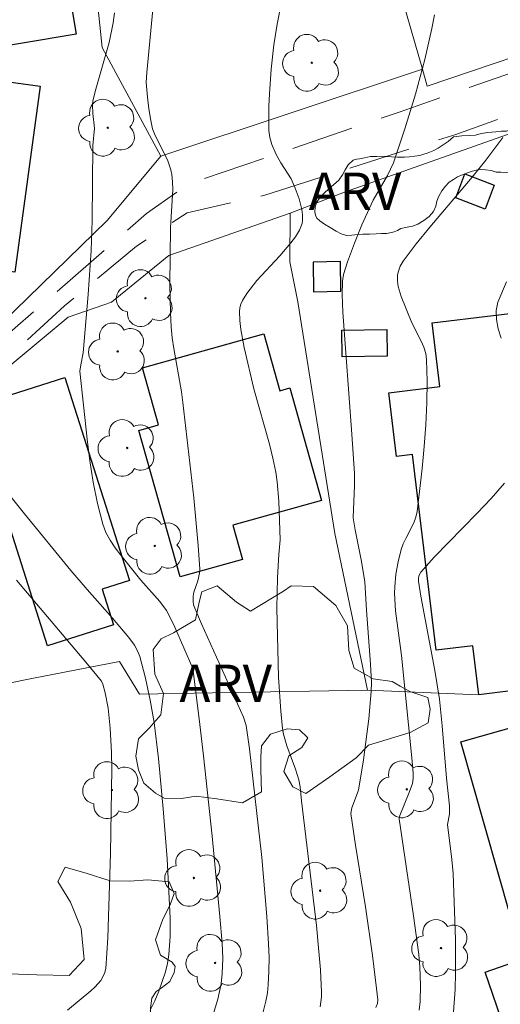
# Model space of a CAD drawing. Units: metres. Extents: x 282630 to 283145, y 1671016 to 1671581.
# Drawn here: x 283041 to 283060, y 1671112 to 1671152 of the extents above; entities that cross this region are included whole.
import ezdxf

# ---------------------------------------------------------------- set-up
doc = ezdxf.new("R2010")
doc.units = ezdxf.units.M
doc.header["$MEASUREMENT"] = 0
doc.linetypes.add('HIDDEN', pattern=[0.375, 0.25, -0.125])
for name, color, linetype, lineweight, true_color in [('Arvores_Isoladas', 7, 'Continuous', 18, 0x00ff33), ('Curvas_Intermediarias', 7, 'Continuous', 9, 0x783c14), ('Curvas_Mestras', 7, 'Continuous', 20, 0x783c14), ('Topon_Vegetacao', 7, 'Continuous', 9, 0x00ff33), ('Vegetacao', 7, 'Orla8', 9, 0x00ff33)]:
    doc.layers.add(name, color=color, linetype=linetype, lineweight=lineweight, true_color=true_color)
for name, color, linetype, lineweight in [('Cerca', 8, 'Cerca', 20), ('Edificacoes', 7, 'Continuous', 30), ('Muro_Grade', 8, 'Continuous', 20), ('Nao_Pavimentada_S_Mfio', 10, 'HIDDEN', 15)]:
    doc.layers.add(name, color=color, linetype=linetype, lineweight=lineweight)
doc.styles.add('Arial', font='arial.ttf', dxfattribs={"height": 1.5})
doc.styles.get("Standard").update_dxf_attribs({"font": 'arial.ttf'})
doc.linetypes.add('Cerca', pattern='A,10,0,["X",Standard,S=1,R=0,X=0,Y=-0.5],0.1', length=10.1)
doc.linetypes.add('Orla8', pattern='A,6,-0.5,["V",Standard,S=1,R=0,X=-0.5,Y=-1],-0.5,6,-0.5,["V",Standard,S=1,R=0,X=-0.5,Y=-1],-0.5', length=14)

# ---------------------------------------------------------------- blocks, each defined once
blk = doc.blocks.new('Arvore')
at = {"layer": 'Arvores_Isoladas'}
blk.add_lwpolyline([(-0.718, 0.493, 0.872324), (-0.722, -0.551, 0.862983), (0.284, -0.827, 0.900105), (0.89, 0.029, 0.863155), (0.262, 0.861, 0.882486)], format="xyb", close=True, dxfattribs=at)
blk.add_circle((0, 0), 0.0286, dxfattribs=at)

msp = doc.modelspace()

# ---------------------------------------------------------------- linework, layer by layer
at = {"layer": 'Cerca', "flags": 128}
for points in [[(283046.286, 1671146.347), (283056.796, 1671149.837), (283055.214, 1671155.327), (283054.207, 1671158.591), (283054.318, 1671159.637), (283054.04, 1671160.736)], [(283046.286, 1671146.347), (283043.917, 1671150.706), (283043.514, 1671154.698), (283044.058, 1671155.957), (283043.228, 1671157.491)], [(283051.474, 1671144.053), (283053.662, 1671144.891), (283060.636, 1671147.356), (283061.806, 1671147.418), (283062.622, 1671148.07), (283063.408, 1671148.134)], [(283021.551, 1671132.357), (283028.703, 1671134.419), (283033.059, 1671135.388), (283033.474, 1671135.481), (283038.803, 1671138.583), (283044.121, 1671143.755), (283046.286, 1671146.347)], [(283051.474, 1671144.053), (283046.602, 1671142.351), (283044.299, 1671140.469), (283043.986, 1671140.361), (283042.554, 1671139.87), (283039.573, 1671137.391), (283037.491, 1671135.83), (283035.491, 1671134.866), (283036.941, 1671130.202), (283037.41, 1671129.405), (283037.55, 1671127.941), (283039.031, 1671124.924), (283041.099, 1671125.333), (283044.625, 1671126.02), (283045.426, 1671124.709), (283048.36, 1671124.761), (283054.586, 1671124.873)], [(283054.586, 1671124.873), (283053.273, 1671131.162), (283051.788, 1671140.483), (283051.469, 1671142.095), (283051.474, 1671144.053)], [(283054.586, 1671124.873), (283059.058, 1671124.688), (283063.91, 1671125.278), (283066.134, 1671125.875)]]:
    msp.add_lwpolyline(points, dxfattribs=at)
at = {"layer": 'Curvas_Intermediarias', "flags": 128}
for points, elevation in [([(283046.175, 1671154.508), (283045.719, 1671149.705), (283045.696, 1671149.308), (283045.739, 1671148.708), (283045.796, 1671148.241), (283045.874, 1671147.778), (283045.95, 1671147.446), (283046.031, 1671147.245), (283046.556, 1671146.148), (283046.689, 1671145.791), (283046.726, 1671145.607), (283046.753, 1671145.306), (283046.758, 1671145.002), (283046.675, 1671143.458), (283046.649, 1671141.179), (283046.669, 1671140.042), (283046.7, 1671139.476), (283046.742, 1671139.039), (283046.804, 1671138.604), (283047.111, 1671136.867), (283047.171, 1671136.431), (283047.613, 1671132.603), (283047.784, 1671130.69), (283047.845, 1671129.735), (283047.838, 1671129.578), (283047.764, 1671129.268), (283047.611, 1671128.806), (283047.581, 1671128.65), (283047.577, 1671128.439), (283047.599, 1671128.297), (283047.643, 1671128.163), (283047.909, 1671127.533), (283049.598, 1671123.778), (283049.714, 1671123.443), (283049.84, 1671122.505), (283050.337, 1671118.146), (283050.542, 1671115.77), (283050.613, 1671114.666), (283050.63, 1671114.115), (283050.628, 1671113.566), (283050.602, 1671113.021), (283050.566, 1671112.693), (283050.508, 1671112.367), (283050.341, 1671111.719)], 174), ([(283051.123, 1671152.466), (283050.955, 1671151.647), (283050.826, 1671150.823), (283050.716, 1671149.84), (283050.643, 1671148.849), (283050.623, 1671148.355), (283050.618, 1671147.372), (283050.656, 1671147.089), (283050.744, 1671146.81), (283050.919, 1671146.409), (283051.108, 1671146.079), (283051.523, 1671145.436), (283051.684, 1671145.06), (283051.838, 1671144.632), (283051.949, 1671144.197), (283051.977, 1671143.983), (283051.982, 1671143.774), (283051.963, 1671143.635), (283051.857, 1671143.361), (283051.692, 1671143.097), (283051.509, 1671142.851), (283051.071, 1671142.337), (283050.142, 1671141.346), (283049.739, 1671140.821), (283049.567, 1671140.54), (283049.502, 1671140.393), (283049.458, 1671140.245), (283049.441, 1671140.094), (283049.453, 1671139.737), (283049.493, 1671139.375), (283049.63, 1671138.643), (283050.025, 1671136.986), (283050.648, 1671134.755), (283050.786, 1671134.194), (283050.901, 1671133.63), (283050.959, 1671133.247), (283051.027, 1671132.473), (283051.078, 1671130.916), (283051.023, 1671130.318), (283050.975, 1671129.397), (283050.951, 1671128.782), (283050.948, 1671128.168), (283051.017, 1671125.398), (283051.102, 1671124.019), (283051.171, 1671123.334), (283051.212, 1671123.094), (283051.352, 1671122.624), (283051.697, 1671121.694), (283051.83, 1671121.258), (283051.886, 1671120.988), (283051.94, 1671120.419), (283052.532, 1671115.404), (283052.624, 1671114.51), (283052.696, 1671113.619), (283052.744, 1671112.729), (283052.74, 1671112.534), (283052.679, 1671112.142)], 173), ([(283054.927, 1671112.112), (283054.984, 1671112.264), (283054.998, 1671112.423), (283054.955, 1671112.867), (283054.788, 1671114.202), (283054.503, 1671116.157), (283054.105, 1671118.634), (283053.916, 1671119.91), (283053.955, 1671120.14), (283054.226, 1671120.851), (283054.429, 1671122.064), (283054.646, 1671123.712), (283054.734, 1671124.812), (283054.743, 1671125.178), (283054.714, 1671125.911), (283054.546, 1671128.092), (283054.485, 1671129.224), (283054.352, 1671130.036), (283054.088, 1671131.318), (283054.008, 1671131.793), (283054.062, 1671133.103), (283054.06, 1671133.58), (283053.965, 1671135.167), (283053.598, 1671140.063), (283053.574, 1671140.76), (283053.589, 1671141.314), (283053.629, 1671141.587), (283053.788, 1671142.096), (283054.063, 1671142.845), (283054.367, 1671143.586), (283054.814, 1671144.573), (283055.391, 1671145.561), (283055.519, 1671145.814), (283055.627, 1671146.076), (283056.093, 1671147.444), (283056.516, 1671148.83), (283056.892, 1671150.23), (283057.18, 1671151.476), (283057.285, 1671152.023)], 172), ([(283060.031, 1671147.096), (283059.349, 1671146.18), (283058.798, 1671145.5), (283057.097, 1671143.492), (283056.547, 1671142.815), (283056.019, 1671142.125), (283055.897, 1671141.912), (283055.818, 1671141.673), (283055.796, 1671141.55), (283055.793, 1671141.31), (283055.826, 1671141.105), (283055.943, 1671140.694), (283056.366, 1671139.634), (283056.743, 1671138.906), (283056.85, 1671138.66), (283056.927, 1671138.41), (283056.962, 1671138.152), (283056.982, 1671137.29), (283056.971, 1671136.419), (283056.933, 1671135.542), (283056.872, 1671134.663), (283056.792, 1671133.786), (283056.586, 1671132.052), (283056.536, 1671131.824), (283056.453, 1671131.604), (283056.124, 1671130.963), (283056.023, 1671130.747), (283055.945, 1671130.524), (283055.823, 1671130.033), (283055.733, 1671129.531), (283055.683, 1671129.026), (283055.677, 1671128.775), (283055.716, 1671128.056), (283055.95, 1671126.258), (283056.386, 1671122.008), (283056.422, 1671121.521), (283056.425, 1671121.317), (283056.394, 1671121.12), (283056.263, 1671120.749), (283055.885, 1671119.832), (283055.858, 1671119.694), (283056.439, 1671115.795), (283056.646, 1671114.242), (283056.694, 1671113.75), (283056.723, 1671113.008), (283056.703, 1671112.345), (283056.665, 1671112.005)], 171), ([(283045.847, 1671111.999), (283046.034, 1671112.375), (283046.198, 1671112.761), (283046.34, 1671113.151), (283046.464, 1671113.538), (283046.549, 1671113.884), (283046.606, 1671114.238), (283046.657, 1671114.966), (283046.65, 1671115.701), (283046.529, 1671118.083), (283046.377, 1671120.102), (283046.181, 1671122.117), (283046.008, 1671123.57), (283045.855, 1671124.463), (283045.663, 1671125.349), (283045.438, 1671126.221), (283045.348, 1671126.457), (283045.222, 1671126.681), (283044.995, 1671126.992), (283044.34, 1671127.77), (283043.324, 1671128.912), (283042.662, 1671129.685), (283040.796, 1671131.962), (283039.57, 1671133.493)], 176), ([(283040.483, 1671129.286), (283043.262, 1671125.998), (283043.891, 1671125.227), (283043.95, 1671125.107), (283044.041, 1671124.762), (283044.162, 1671124.145), (283044.243, 1671123.338), (283044.304, 1671122.357), (283044.313, 1671121.702), (283044.261, 1671118.301), (283044.144, 1671114.904), (283044.073, 1671113.675), (283044.019, 1671113.472), (283043.873, 1671113.193), (283043.647, 1671112.941), (283043.471, 1671112.777), (283042.53, 1671112)], 177)]:
    msp.add_lwpolyline(points, dxfattribs=dict(at, elevation=elevation))
at = {"layer": 'Curvas_Mestras', "flags": 128}
for points, elevation in [([(283048.381, 1671111.826), (283048.569, 1671112.438), (283048.701, 1671113.065), (283048.752, 1671113.476), (283048.772, 1671114.086), (283048.741, 1671114.696), (283048.65, 1671115.773), (283048.339, 1671119.004), (283048, 1671122.233), (283047.826, 1671123.719), (283047.561, 1671125.738), (283046.845, 1671127.402), (283046.662, 1671127.789), (283046.506, 1671128.069), (283046.24, 1671128.434), (283045.471, 1671129.291), (283044.672, 1671130.293), (283044.445, 1671130.59), (283044.241, 1671130.895), (283044.071, 1671131.214), (283043.946, 1671131.549), (283043.735, 1671132.381), (283043.566, 1671133.231), (283043.429, 1671134.095), (283043.317, 1671134.966), (283043.029, 1671137.702), (283043.059, 1671137.944), (283043.153, 1671138.428), (283043.36, 1671140.779), (283043.477, 1671142.544), (283043.515, 1671143.751), (283043.553, 1671146.772), (283043.615, 1671147.466), (283043.542, 1671148.063), (283043.529, 1671148.411), (283043.548, 1671148.547), (283043.646, 1671148.944), (283044.2, 1671150.917), (283044.37, 1671151.705), (283044.423, 1671152.1)], 175), ([(283059.96, 1671139.028), (283059.844, 1671139.404), (283059.77, 1671139.774), (283059.759, 1671140.133), (283059.829, 1671140.474), (283060.169, 1671141.293)], 170), ([(283058.042, 1671111.936), (283058.106, 1671112.838), (283058.128, 1671113.502), (283058.126, 1671114.834), (283058.026, 1671117.498), (283057.98, 1671118.063), (283057.8, 1671119.47), (283057.881, 1671119.889), (283057.882, 1671120.221), (283057.766, 1671121.333), (283057.588, 1671123.433), (283057.48, 1671124.511), (283057.299, 1671125.655), (283056.738, 1671128.653), (283056.642, 1671129.252), (283056.637, 1671129.359), (283056.655, 1671129.468), (283056.727, 1671129.609), (283057.272, 1671130.215), (283059.001, 1671131.98), (283059.561, 1671132.578), (283060.089, 1671133.194)], 170)]:
    msp.add_lwpolyline(points, dxfattribs=dict(at, elevation=elevation))
at = {"layer": 'Edificacoes', "flags": 128}
for points in [[(283042.872, 1671151.248), (283036.39, 1671150.163), (283036.295, 1671150.724), (283035.412, 1671150.576), (283035.352, 1671150.934), (283034.97, 1671150.87), (283034.853, 1671151.57), (283035.143, 1671151.619), (283034.918, 1671152.954), (283035.155, 1671152.993), (283034.854, 1671154.785), (283035.738, 1671154.933), (283035.727, 1671155.002), (283037.401, 1671155.284), (283037.331, 1671155.702), (283041.998, 1671156.485)], [(283041.431, 1671149.157), (283040.409, 1671141.679), (283035.796, 1671142.306), (283036.094, 1671144.498), (283034.442, 1671144.723), (283034.581, 1671145.743), (283035.042, 1671145.68), (283035.156, 1671146.522), (283034.982, 1671146.546), (283035.334, 1671149.131), (283036.619, 1671148.957), (283036.733, 1671149.798)], [(283059.312, 1671144.215), (283058.133, 1671144.672), (283058.507, 1671145.634), (283059.686, 1671145.176)], [(283052.399, 1671142.084), (283052.419, 1671140.888), (283053.522, 1671140.906), (283053.502, 1671142.103)], [(283063.91, 1671125.278), (283059.058, 1671124.688), (283058.822, 1671126.655), (283057.349, 1671126.476), (283056.393, 1671134.341), (283055.751, 1671134.263), (283055.44, 1671136.824), (283057.493, 1671137.074), (283057.182, 1671139.635), (283062.089, 1671140.231)], [(283053.558, 1671139.346), (283055.364, 1671139.368), (283055.377, 1671138.296), (283053.571, 1671138.274)], [(283047.054, 1671129.42), (283045.401, 1671135.313), (283046.192, 1671135.534), (283045.549, 1671137.832), (283050.42, 1671139.194), (283051.059, 1671136.911), (283051.471, 1671137.027), (283052.739, 1671132.494), (283049.176, 1671131.498), (283049.562, 1671130.119)], [(283041.721, 1671126.648), (283038.668, 1671136.244), (283042.419, 1671137.438), (283045.017, 1671129.273), (283043.922, 1671128.924), (283044.378, 1671127.491)], [(283060.319, 1671115.824), (283058.336, 1671122.789), (283061.551, 1671123.705), (283061.477, 1671123.967), (283065.1, 1671124.999), (283065.689, 1671122.933), (283066.497, 1671123.163), (283067.161, 1671120.832), (283070.209, 1671121.7), (283071.05, 1671118.748), (283069.85, 1671118.406), (283070.13, 1671117.421), (283069.472, 1671117.234), (283070.062, 1671115.162), (283068.026, 1671114.582), (283068.088, 1671114.364), (283067.023, 1671114.06), (283066.055, 1671117.456)], [(283060.745, 1671114.024), (283061.529, 1671111.76), (283060.099, 1671111.265), (283059.315, 1671113.53)]]:
    msp.add_lwpolyline(points, close=True, dxfattribs=at)
at = {"layer": 'Muro_Grade', "flags": 128}
msp.add_lwpolyline([(283067.245, 1671164.619), (283070.065, 1671154.379), (283069.828, 1671153.682), (283069.495, 1671153.398), (283056.991, 1671149.161), (283056.796, 1671149.837)], dxfattribs=at)
at = {"layer": 'Nao_Pavimentada_S_Mfio', "ltscale": 10, "flags": 128}
for points in [[(283037.694, 1671186.714), (283038.64, 1671190.022), (283039.889, 1671192.795), (283041.733, 1671194.354), (283047.048, 1671198.865), (283048.742, 1671200.312), (283049.293, 1671200.575), (283049.868, 1671200.576), (283050.666, 1671200.12), (283054.155, 1671194.263), (283058.247, 1671187.887), (283061.436, 1671183.049), (283064.128, 1671177.936), (283065.51, 1671174.779), (283066.856, 1671171.406), (283067.715, 1671168.539), (283068.525, 1671165.075), (283068.843, 1671164.051), (283071.411, 1671154.062), (283071.272, 1671153.672), (283069.276, 1671152.811), (283055.899, 1671148.125), (283047.887, 1671145.391), (283047.082, 1671145.001), (283045.701, 1671144.029), (283040.424, 1671139.438), (283037.152, 1671136.573), (283033.672, 1671134.742)], [(283078.683, 1671114.886), (283079.575, 1671116.008), (283080.184, 1671116.992), (283080.767, 1671118.383), (283080.999, 1671119.823), (283080.974, 1671121.322), (283079.791, 1671126.513), (283078.396, 1671130.903), (283076.862, 1671135.73), (283074.98, 1671141.922), (283073.53, 1671147.888), (283072.878, 1671150.501), (283072.444, 1671151.65), (283072.221, 1671152.158), (283071.966, 1671152.364), (283071.632, 1671152.427), (283063.512, 1671149.145), (283058.141, 1671147.217), (283050.465, 1671144.777), (283047.334, 1671144.059), (283045.303, 1671142.724), (283042.412, 1671140.321), (283038.314, 1671136.597), (283034.388, 1671134.313)]]:
    msp.add_lwpolyline(points, dxfattribs=at)
at = {"layer": 'Vegetacao', "flags": 128}
for points in [[(283068.007, 1671125.664), (283067.812, 1671125.594), (283067.514, 1671125.459), (283067.33, 1671125.374), (283067.092, 1671125.285), (283066.842, 1671125.261), (283066.693, 1671125.261), (283066.503, 1671125.225), (283066.346, 1671125.105), (283066.175, 1671124.933), (283065.968, 1671124.8), (283065.681, 1671124.715), (283065.433, 1671124.666), (283065.204, 1671124.666), (283064.996, 1671124.666), (283064.759, 1671124.654), (283064.52, 1671124.667), (283064.327, 1671124.793), (283064.168, 1671124.98), (283064.039, 1671125.162), (283063.935, 1671125.335), (283063.891, 1671125.567), (283063.905, 1671125.805), (283063.977, 1671126.065), (283064.074, 1671126.315), (283064.153, 1671126.531), (283064.273, 1671126.795), (283064.389, 1671127.042), (283064.483, 1671127.254), (283064.567, 1671127.518), (283064.616, 1671127.748), (283064.628, 1671128.014), (283064.591, 1671128.28), (283064.516, 1671128.568), (283064.444, 1671128.808), (283064.371, 1671129.049), (283064.303, 1671129.245), (283064.216, 1671129.456), (283064.13, 1671129.64), (283064.084, 1671129.837), (283064.072, 1671130.039), (283064.072, 1671130.286), (283064.101, 1671130.517), (283064.1, 1671130.821), (283064.1, 1671131.052), (283064.1, 1671131.348), (283063.445, 1671133.539), (283063.422, 1671133.783), (283063.46, 1671134.055), (283063.521, 1671134.269), (283063.61, 1671134.5), (283063.718, 1671134.717), (283063.864, 1671134.911), (283063.994, 1671135.084), (283064.116, 1671135.272), (283064.235, 1671135.486), (283064.307, 1671135.674), (283064.362, 1671135.926), (283064.398, 1671136.198), (283064.41, 1671136.398), (283064.41, 1671136.6), (283064.373, 1671136.848), (283064.306, 1671137.072), (283064.19, 1671137.288), (283064.092, 1671137.458), (283064.005, 1671137.646), (283063.932, 1671137.863), (283063.849, 1671138.169), (283063.806, 1671138.371), (283063.778, 1671138.606), (283063.766, 1671138.884), (283063.778, 1671139.137), (283063.814, 1671139.365), (283063.826, 1671139.534), (283063.789, 1671139.715), (283063.635, 1671139.892), (283063.489, 1671139.904), (283063.489, 1671140.196), (283063.478, 1671140.443), (283063.439, 1671140.688), (283063.375, 1671140.893), (283063.257, 1671141.091), (283063.057, 1671141.233), (283062.901, 1671141.378), (283062.722, 1671141.502), (283062.588, 1671141.698), (283062.507, 1671141.861), (283062.43, 1671142.132), (283062.43, 1671142.301), (283062.43, 1671142.458), (283062.464, 1671142.628), (283062.554, 1671142.801), (283062.642, 1671143.004), (283062.761, 1671143.268), (283062.894, 1671143.558), (283063.044, 1671143.857), (283063.143, 1671144.108), (283063.218, 1671144.37), (283063.302, 1671144.575), (283063.334, 1671144.769), (283063.262, 1671145.012), (283063.189, 1671145.192), (283063.165, 1671145.409), (283063.153, 1671145.602), (283063.045, 1671145.783), (283063.02, 1671145.987), (283062.997, 1671146.162), (283062.973, 1671146.391), (283062.924, 1671146.624), (283062.853, 1671146.811), (283062.704, 1671146.969), (283062.487, 1671146.944), (283062.295, 1671146.848), (283062.071, 1671146.766), (283061.847, 1671146.679), (283061.618, 1671146.583), (283061.45, 1671146.486), (283061.297, 1671146.322), (283061.26, 1671146.117), (283061.103, 1671145.969), (283060.91, 1671145.885), (283060.711, 1671145.79), (283060.534, 1671145.7), (283060.464, 1671145.677), (283060.333, 1671145.691), (283060.164, 1671145.69), (283059.953, 1671145.702), (283059.76, 1671145.702), (283059.56, 1671145.764), (283059.331, 1671145.787), (283059.139, 1671145.799), (283058.958, 1671145.775), (283058.814, 1671145.739), (283058.609, 1671145.666), (283058.431, 1671145.607), (283058.208, 1671145.508), (283058.042, 1671145.401), (283057.875, 1671145.293), (283057.718, 1671145.137), (283057.573, 1671144.946), (283057.449, 1671144.734), (283057.372, 1671144.527), (283057.336, 1671144.335), (283057.241, 1671144.121), (283057.07, 1671143.913), (283056.855, 1671143.757), (283056.614, 1671143.612), (283056.398, 1671143.528), (283056.184, 1671143.48), (283055.932, 1671143.432), (283055.788, 1671143.348), (283055.655, 1671143.3), (283055.372, 1671143.226), (283055.156, 1671143.226), (283054.938, 1671143.213), (283054.674, 1671143.201), (283054.399, 1671143.201), (283054.196, 1671143.189), (283053.957, 1671143.165), (283053.745, 1671143.152), (283053.528, 1671143.212), (283053.33, 1671143.327), (283053.094, 1671143.476), (283052.865, 1671143.608), (283052.672, 1671143.741), (283052.558, 1671143.854), (283052.498, 1671143.975), (283052.473, 1671144.108), (283052.485, 1671144.285), (283052.533, 1671144.473), (283052.691, 1671144.692), (283052.836, 1671144.837), (283053.05, 1671145.038), (283053.224, 1671145.188), (283053.435, 1671145.373), (283053.586, 1671145.586), (283053.694, 1671145.791), (283053.808, 1671145.987), (283054.013, 1671146.175), (283054.148, 1671146.224), (283054.26, 1671146.236), (283054.465, 1671146.273), (283054.707, 1671146.321), (283054.963, 1671146.333), (283055.163, 1671146.346), (283055.335, 1671146.334), (283055.559, 1671146.319), (283055.798, 1671146.305), (283056.079, 1671146.305), (283056.277, 1671146.32), (283056.472, 1671146.345), (283056.689, 1671146.374), (283056.848, 1671146.418), (283056.993, 1671146.461), (283057.127, 1671146.515), (283057.257, 1671146.563), (283057.424, 1671146.661), (283057.635, 1671146.793), (283057.828, 1671146.926), (283058.051, 1671147.125), (283058.383, 1671147.154), (283058.67, 1671147.167), (283058.936, 1671147.179), (283059.156, 1671147.25), (283059.431, 1671147.294), (283059.749, 1671147.323), (283059.98, 1671147.351), (283060.182, 1671147.351), (283060.382, 1671147.413), (283060.541, 1671147.528), (283060.714, 1671147.635), (283060.913, 1671147.71), (283061.117, 1671147.758), (283061.308, 1671147.806), (283061.536, 1671147.855), (283061.737, 1671147.879), (283061.961, 1671147.879), (283062.21, 1671147.907), (283062.417, 1671147.935), (283062.658, 1671147.986), (283062.86, 1671148.015), (283063.053, 1671148.029), (283063.222, 1671148.029), (283063.342, 1671147.993), (283063.449, 1671147.957), (283063.581, 1671147.909), (283063.761, 1671147.849), (283063.913, 1671147.82), (283064.146, 1671147.77), (283064.351, 1671147.673), (283064.558, 1671147.564), (283064.667, 1671147.394), (283064.667, 1671147.177), (283064.656, 1671146.961), (283064.632, 1671146.758), (283064.608, 1671146.529), (283064.475, 1671146.3), (283064.415, 1671146.084), (283064.307, 1671145.891), (283064.188, 1671145.701), (283064.129, 1671145.462), (283064.129, 1671145.233), (283064.189, 1671145.029), (283064.238, 1671144.824), (283064.226, 1671144.621), (283064.09, 1671144.459), (283064.202, 1671144.211), (283064.25, 1671143.97), (283064.322, 1671143.729), (283064.395, 1671143.5), (283064.486, 1671143.306), (283064.522, 1671143.098), (283064.509, 1671142.851), (283064.449, 1671142.622), (283064.402, 1671142.399), (283064.414, 1671142.165), (283064.498, 1671141.975), (283064.568, 1671141.777), (283064.636, 1671141.569), (283064.661, 1671141.346), (283064.661, 1671141.068), (283064.661, 1671140.792), (283064.661, 1671140.584), (283064.673, 1671140.379), (283064.709, 1671140.199), (283064.76, 1671140.011), (283064.819, 1671139.787), (283064.892, 1671139.558), (283065.075, 1671139.435), (283065.263, 1671139.319), (283065.404, 1671139.178), (283065.5, 1671139.046), (283065.597, 1671138.913), (283065.693, 1671138.829), (283065.778, 1671138.745), (283065.835, 1671138.664), (283065.919, 1671138.568), (283065.968, 1671138.408), (283066.017, 1671138.215), (283066.029, 1671138.01), (283066.041, 1671137.782), (283066.053, 1671137.577), (283066.017, 1671137.339), (283065.919, 1671137.142), (283065.798, 1671137.02), (283065.618, 1671136.9), (283065.474, 1671136.66), (283065.341, 1671136.419), (283065.245, 1671136.225), (283065.108, 1671135.996), (283065.032, 1671135.763), (283064.984, 1671135.51), (283064.984, 1671135.295), (283064.996, 1671135.069), (283065.02, 1671134.828), (283065.067, 1671134.619), (283065.066, 1671134.372), (283064.994, 1671134.191), (283064.909, 1671134.022), (283064.838, 1671133.773), (283064.85, 1671133.555), (283064.985, 1671133.345), (283065.219, 1671133.374), (283065.325, 1671133.55), (283065.557, 1671133.622), (283065.753, 1671133.669), (283065.954, 1671133.705), (283066.183, 1671133.645), (283066.382, 1671133.48), (283066.6, 1671133.347), (283066.776, 1671133.247), (283066.962, 1671133.106), (283067.049, 1671132.871), (283067.072, 1671132.646), (283067.072, 1671132.389), (283067.012, 1671132.16), (283066.916, 1671131.98), (283066.748, 1671131.775), (283066.557, 1671131.657), (283066.361, 1671131.483), (283066.289, 1671131.278), (283066.289, 1671131.038), (283066.289, 1671130.803), (283066.325, 1671130.595), (283066.325, 1671130.342), (283066.325, 1671130.116), (283066.326, 1671129.914), (283066.403, 1671129.696), (283066.475, 1671129.468), (283066.584, 1671129.287), (283066.764, 1671129.131), (283066.989, 1671129.072), (283067.205, 1671129), (283067.459, 1671128.952), (283067.723, 1671128.928), (283067.988, 1671128.94), (283068.253, 1671128.989), (283068.53, 1671129.061), (283068.799, 1671129.189), (283069.003, 1671129.309), (283069.205, 1671129.436), (283069.452, 1671129.553), (283069.684, 1671129.611), (283069.886, 1671129.655), (283070.173, 1671129.716), (283070.381, 1671129.759), (283070.618, 1671129.784), (283070.815, 1671129.784), (283070.983, 1671129.748), (283071.212, 1671129.712), (283071.446, 1671129.627), (283071.677, 1671129.598), (283071.966, 1671129.584), (283072.15, 1671129.556), (283072.186, 1671129.496), (283072.319, 1671129.472), (283072.464, 1671129.472), (283072.632, 1671129.496), (283072.873, 1671129.545), (283073.126, 1671129.617), (283073.307, 1671129.665), (283073.536, 1671129.774), (283073.752, 1671129.907), (283073.969, 1671130.039), (283074.137, 1671130.196), (283074.33, 1671130.364), (283074.516, 1671130.527), (283074.673, 1671130.696), (283074.829, 1671130.889), (283074.904, 1671131.079), (283075.012, 1671131.295), (283075.072, 1671131.5), (283075.096, 1671131.753), (283075.084, 1671131.958), (283075.108, 1671132.165), (283075.108, 1671132.457), (283075.108, 1671132.757), (283075.108, 1671132.959), (283075.108, 1671133.186), (283075.107, 1671133.4), (283075.094, 1671133.674), (283075.032, 1671133.957), (283074.96, 1671134.171), (283074.889, 1671134.445), (283074.817, 1671134.743), (283074.771, 1671134.974), (283074.723, 1671135.227), (283074.266, 1671136.481), (283074.12, 1671136.689), (283074.012, 1671136.88), (283073.891, 1671137.049), (283073.758, 1671137.242), (283073.698, 1671137.458), (283073.662, 1671137.663), (283073.662, 1671137.864), (283073.808, 1671138.071), (283073.982, 1671138.23), (283074.201, 1671138.375), (283074.413, 1671138.433), (283074.623, 1671138.433), (283074.874, 1671138.385), (283075.127, 1671138.265), (283075.295, 1671138.121), (283075.404, 1671137.952), (283075.512, 1671137.723), (283075.561, 1671137.506), (283075.573, 1671137.242), (283075.633, 1671137.012), (283075.747, 1671136.807), (283075.89, 1671136.542), (283076.046, 1671136.347), (283076.251, 1671136.203), (283076.492, 1671136.107), (283076.672, 1671136.011), (283076.865, 1671135.891), (283077.094, 1671135.831), (283077.287, 1671135.771), (283077.516, 1671135.638), (283077.658, 1671135.45), (283077.748, 1671135.202), (283077.809, 1671135.008), (283077.891, 1671134.752), (283078.01, 1671134.501), (283078.15, 1671134.282), (283078.208, 1671134.015), (283078.208, 1671133.777), (283078.184, 1671133.572), (283078.148, 1671133.344), (283078.091, 1671133.125), (283078.007, 1671132.872), (283077.861, 1671132.607), (283077.757, 1671132.434), (283077.596, 1671132.25), (283077.415, 1671132.118), (283077.195, 1671132.025), (283076.978, 1671131.943), (283076.784, 1671131.852), (283076.603, 1671131.731), (283076.399, 1671131.563), (283076.218, 1671131.394), (283076.099, 1671131.178), (283076.019, 1671130.91), (283076.019, 1671130.718), (283075.995, 1671130.465), (283075.923, 1671130.272), (283075.802, 1671130.079), (283075.706, 1671129.839), (283075.598, 1671129.67), (283075.424, 1671129.494), (283075.224, 1671129.34), (283075.084, 1671129.136), (283075.013, 1671128.947), (283074.866, 1671128.788), (283074.71, 1671128.645), (283074.533, 1671128.547), (283074.325, 1671128.523), (283074.237, 1671128.303), (283074.177, 1671128.001), (283074.105, 1671127.701), (283073.954, 1671127.557), (283073.713, 1671127.473), (283073.489, 1671127.423), (283073.272, 1671127.363), (283073.031, 1671127.351), (283072.813, 1671127.326), (283072.584, 1671127.278), (283072.361, 1671127.219), (283072.125, 1671127.168), (283071.921, 1671127.168), (283071.684, 1671127.168), (283071.5, 1671127.058), (283071.324, 1671126.917), (283071.117, 1671126.771), (283070.941, 1671126.67), (283070.748, 1671126.562), (283070.556, 1671126.501), (283070.327, 1671126.501), (283070.125, 1671126.501), (283070.088, 1671126.489), (283070.088, 1671126.465), (283069.895, 1671126.477), (283069.707, 1671126.465), (283069.538, 1671126.416), (283069.369, 1671126.332)], [(283049.568, 1671120.334), (283048.534, 1671120.493), (283047.705, 1671120.602), (283047.117, 1671120.514), (283046.413, 1671120.528), (283046.062, 1671120.724), (283045.593, 1671121.132), (283045.386, 1671121.662), (283045.282, 1671122.215), (283045.389, 1671122.917), (283045.807, 1671123.336), (283046.286, 1671123.875), (283046.392, 1671124.736), (283046.044, 1671125.517), (283045.971, 1671126.499), (283046.299, 1671126.927), (283046.79, 1671127.178), (283047.672, 1671127.699), (283047.816, 1671128.407), (283047.931, 1671128.826), (283048.552, 1671129.058), (283049.322, 1671128.406), (283049.886, 1671128.045), (283051.211, 1671128.849), (283051.519, 1671129.062), (283052.415, 1671129.034), (283053.311, 1671128.268), (283053.788, 1671127.452), (283053.844, 1671126.465), (283054.054, 1671125.748), (283054.815, 1671125.318), (283055.581, 1671125.217), (283055.9, 1671125.03), (283056.29, 1671124.813), (283057.011, 1671124.569), (283057.105, 1671124.1), (283057.033, 1671123.557), (283056.31, 1671123.164), (283055.38, 1671122.89), (283054.635, 1671122.657), (283054.128, 1671122.142), (283053.078, 1671121.387), (283052.114, 1671120.72), (283051.586, 1671120.982), (283051.231, 1671121.6), (283051.431, 1671122.235), (283051.948, 1671122.565), (283052.193, 1671122.956), (283051.861, 1671123.274), (283051.354, 1671123.317), (283050.689, 1671123.1), (283050.328, 1671122.637), (283050.299, 1671122.189), (283050.3, 1671121.668), (283050.33, 1671120.782)]]:
    msp.add_lwpolyline(points, close=True, dxfattribs=at)
msp.add_lwpolyline([(283023.266, 1671119.269), (283024.383, 1671119.05), (283024.911, 1671118.736), (283024.956, 1671118.086), (283024.334, 1671117.492), (283024.134, 1671116.88), (283023.947, 1671116.358), (283024.452, 1671115.777), (283025.057, 1671115.553), (283025.98, 1671115.028), (283026.296, 1671114.535), (283026.032, 1671113.363), (283025.026, 1671112.08), (283024.296, 1671111.308), (283024.454, 1671110.688), (283024.871, 1671110.185), (283025.039, 1671110.088), (283025.642, 1671110.344), (283026.101, 1671111.431), (283026.269, 1671112.281), (283027.336, 1671113.67), (283027.758, 1671114.48), (283028.009, 1671115.434), (283028.225, 1671115.927), (283028.707, 1671116.017), (283029.215, 1671115.683), (283029.559, 1671115.055), (283029.762, 1671114.167), (283030.016, 1671113.234), (283030, 1671112.198), (283029.917, 1671111.513), (283030.017, 1671110.836), (283030.263, 1671110.271), (283030.663, 1671108.664), (283030.365, 1671108.049), (283029.928, 1671107.636), (283029.749, 1671107.719), (283029.49, 1671107.566), (283029.462, 1671107.078), (283029.475, 1671106.572), (283029.611, 1671106.236), (283029.385, 1671104.877), (283028.655, 1671104.67), (283028.056, 1671104.054), (283027.942, 1671103.126), (283027.649, 1671101.929), (283027.804, 1671100.394), (283028.297, 1671099.976), (283029.247, 1671099.702), (283030.097, 1671100.065), (283030.942, 1671100.787), (283031.395, 1671101.822), (283032.102, 1671102.585), (283032.945, 1671103.338), (283033.525, 1671103.545), (283034.454, 1671103.335), (283035.1, 1671103.038), (283036.162, 1671103.058), (283036.867, 1671103.199), (283037.565, 1671103.851), (283038.029, 1671104.94), (283038.147, 1671105.963), (283038.005, 1671106.768), (283037.569, 1671109.241), (283037.27, 1671110.311), (283037.006, 1671111.553), (283036.983, 1671112.425), (283036.54, 1671112.831), (283036.197, 1671113.33), (283036.167, 1671114.172), (283036.741, 1671114.707), (283037.598, 1671115.19), (283038.113, 1671115.582), (283038.747, 1671115.366), (283039.065, 1671114.979), (283038.863, 1671114.463), (283039.085, 1671113.965), (283039.246, 1671113.732), (283039.707, 1671113.485), (283040.198, 1671113.457), (283041.296, 1671113.426), (283042.594, 1671113.398), (283043.203, 1671114.044), (283043.077, 1671115.287), (283042.648, 1671116.35), (283042.147, 1671117.18), (283042.434, 1671117.754), (283043.323, 1671117.497), (283044.239, 1671117.2), (283045.022, 1671117.189), (283045.763, 1671117.247), (283046.615, 1671117.166), (283046.812, 1671116.695), (283046.659, 1671116.242), (283046.364, 1671115.656), (283046.064, 1671114.827), (283046.274, 1671114.211), (283046.742, 1671113.929), (283046.859, 1671113.76), (283046.821, 1671113.513), (283046.647, 1671113.153), (283046.289, 1671112.881), (283046.099, 1671112.75), (283045.916, 1671112.489), (283045.862, 1671112.086), (283045.905, 1671111.122)], dxfattribs=at)

# ---------------------------------------------------------------- block references
at = {"layer": 'Arvores_Isoladas'}
for p in [(283052.35, 1671150.095), (283044.15, 1671147.485), (283045.663, 1671140.631), (283044.547, 1671138.487), (283044.932, 1671134.608), (283046.039, 1671130.67), (283044.315, 1671120.85), (283056.167, 1671120.881), (283047.611, 1671117.318), (283052.685, 1671116.806), (283057.543, 1671114.499), (283048.464, 1671113.903)]:
    msp.add_blockref('Arvore', p, dxfattribs=at)

# ---------------------------------------------------------------- texts
at = {"layer": 'Topon_Vegetacao', "style": 'Arial'}
for p in [(283052.225, 1671144.18), (283047.029, 1671124.395)]:
    msp.add_text('ARV', height=1.5, dxfattribs=at).set_placement(p)

doc.saveas('drawing.dxf')
